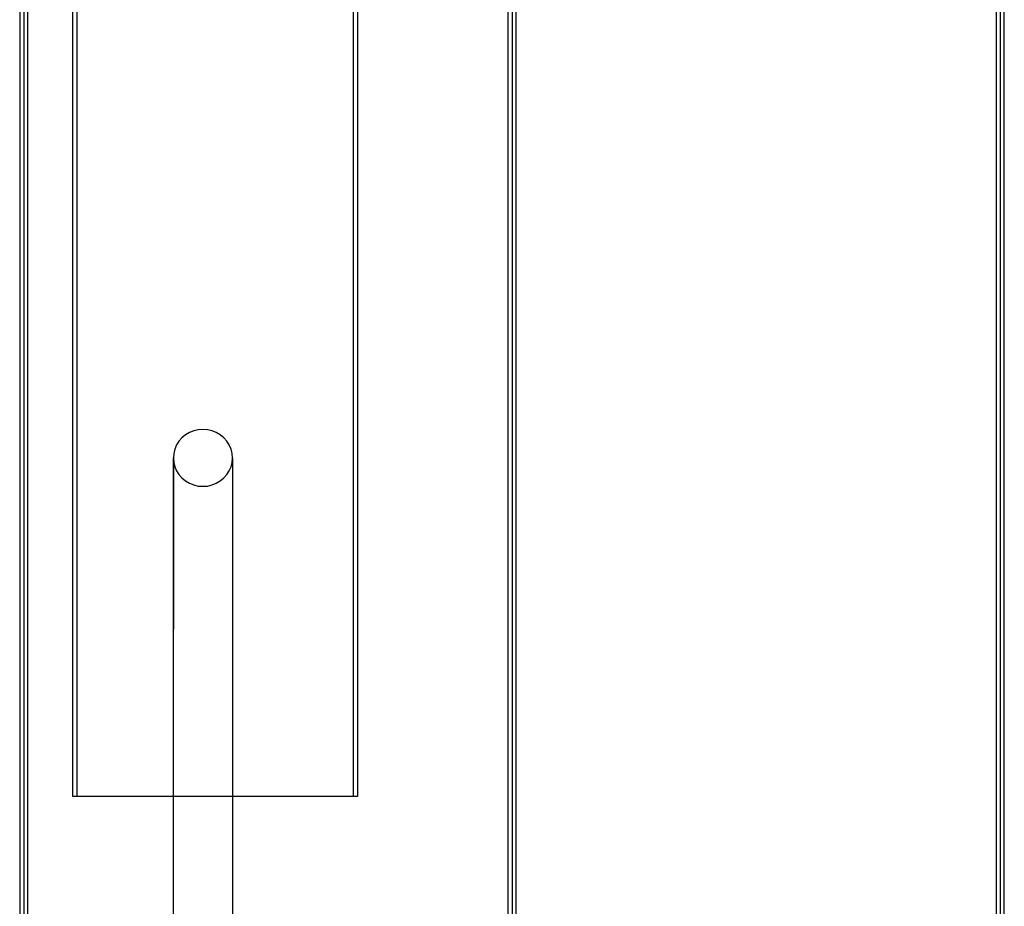
# Model space of a CAD drawing. Units: centimetres. Extents: x -462 to 659, y -287 to 476.
# Drawn here: x 275 to 300, y 31 to 53 of the extents above; entities that cross this region are included whole.
import ezdxf

# ---------------------------------------------------------------- set-up
doc = ezdxf.new("R2010")
doc.units = ezdxf.units.CM

msp = doc.modelspace()

# ---------------------------------------------------------------- linework, layer by layer
for p, q in [((275.204, 85.183), (275.204, 24.242)), ((275.306, 85.183), (275.306, 24.242)), ((275.407, 24.242), (275.407, 85.183)), ((276.531, 33.275), (276.531, 85.183)), ((276.633, 85.183), (276.633, 33.275)), ((283.542, 33.275), (283.542, 85.183)), ((283.643, 85.183), (283.643, 33.275)), ((287.396, 85.183), (287.396, 24.242)), ((287.498, 85.183), (287.498, 24.242)), ((287.599, 24.242), (287.599, 85.183)), ((299.588, 85.183), (299.588, 24.242)), ((299.69, 85.183), (299.69, 24.242)), ((299.791, 24.242), (299.791, 85.183)), ((279.345, 42.3), (279.257, 42.227)), ((279.444, 42.358), (279.345, 42.3)), ((279.551, 42.4), (279.444, 42.358)), ((279.664, 42.426), (279.551, 42.4)), ((279.779, 42.435), (279.664, 42.426)), ((279.895, 42.426), (279.779, 42.435)), ((280.007, 42.4), (279.895, 42.426)), ((280.114, 42.358), (280.007, 42.4)), ((280.213, 42.3), (280.114, 42.358)), ((280.301, 42.227), (280.213, 42.3)), ((279.122, 42.047), (279.077, 41.944)), ((279.182, 42.142), (279.122, 42.047)), ((279.257, 42.227), (279.182, 42.142)), ((280.376, 42.142), (280.301, 42.227)), ((280.437, 42.047), (280.376, 42.142)), ((280.481, 41.944), (280.437, 42.047)), ((279.05, 41.836), (279.041, 41.725)), ((279.077, 41.944), (279.05, 41.836)), ((280.508, 41.836), (280.481, 41.944)), ((280.517, 41.725), (280.508, 41.836)), ((279.041, 41.725), (279.05, 41.614)), ((279.044, 33.275), (279.041, 41.725)), ((279.044, 33.275), (279.05, 41.614)), ((279.05, 41.614), (279.077, 41.505)), ((280.481, 41.505), (280.508, 41.614)), ((280.508, 41.614), (280.517, 41.725)), ((280.517, 41.725), (280.517, 33.275)), ((279.077, 41.505), (279.122, 41.402)), ((279.122, 41.402), (279.182, 41.307)), ((279.182, 41.307), (279.257, 41.223)), ((280.301, 41.223), (280.376, 41.307)), ((280.376, 41.307), (280.437, 41.402)), ((280.437, 41.402), (280.481, 41.505)), ((279.257, 41.223), (279.345, 41.15)), ((279.345, 41.15), (279.444, 41.092)), ((279.444, 41.092), (279.551, 41.049)), ((280.007, 41.049), (280.114, 41.092)), ((280.114, 41.092), (280.213, 41.15)), ((280.213, 41.15), (280.301, 41.223)), ((279.551, 41.049), (279.664, 41.023)), ((279.664, 41.023), (279.779, 41.015)), ((279.779, 41.015), (279.895, 41.023)), ((279.895, 41.023), (280.007, 41.049)), ((276.633, 33.275), (276.531, 33.275)), ((279.044, 33.275), (276.633, 33.275)), ((279.046, 30.083), (279.044, 33.275)), ((280.517, 33.275), (279.044, 33.275)), ((283.542, 33.275), (280.517, 33.275)), ((280.517, 33.275), (280.517, 24.242)), ((283.643, 33.275), (283.542, 33.275))]:
    msp.add_line(p, q)

doc.saveas('drawing.dxf')
